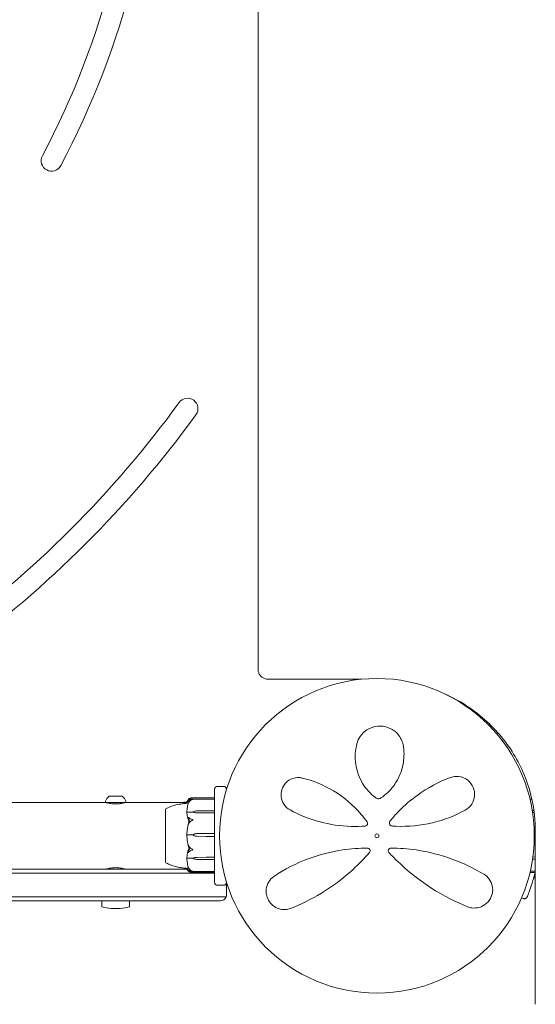
# Model space of a CAD drawing. Units: millimetres. Extents: x -5262 to 3439, y -3195 to 5262.
# Drawn here: x -1800 to -1540, y -625 to -128 of the extents above; entities that cross this region are included whole.
import ezdxf

# ---------------------------------------------------------------- set-up
doc = ezdxf.new("R2010")
doc.units = ezdxf.units.MM
doc.header["$MEASUREMENT"] = 0
doc.layers.add('Play Equipment', color=7, linetype='Continuous')

msp = doc.modelspace()

# ---------------------------------------------------------------- linework, layer by layer
at = {"layer": 'Play Equipment', "linetype": 'Continuous', "lineweight": 0}
for p, q in [((-1680, 457.74), (-1680, -455.98)), ((-1627.83, -460.89), (-1675, -460.89)), ((-1563.56, -484.01), (-1563.1, -483.56)), ((-1702, -531.54), (-1702, -516.5)), ((-1697.5, -515), (-1700.5, -515)), ((-1696, -516.5), (-1696, -516.67)), ((-1750.19, -520), (-1755.25, -520)), ((-1749.41, -520), (-1755.25, -520)), ((-1748.75, -520), (-1750.19, -520)), ((-1748.75, -520), (-1749.41, -520)), ((-1713.5, -521.55), (-1702.1, -521.55)), ((-1702.1, -520.73), (-1713.25, -520.73)), ((-1542.69, -521.46), (-1541.72, -521.46)), ((-1757, -523.15), (-1997, -523.15)), ((-1749.39, -523.15), (-1756.7, -523.15)), ((-1748.26, -523.15), (-1756.7, -523.15)), ((-1755, -523.63), (-1755, -523.15)), ((-1755, -523.63), (-1755, -523.15)), ((-1747.3, -523.15), (-1749.39, -523.15)), ((-1749, -523.63), (-1749, -523.15)), ((-1749, -523.63), (-1749, -523.15)), ((-1747.3, -523.15), (-1748.26, -523.15)), ((-1715.9, -523.15), (-1747, -523.15)), ((-1726.8, -526.75), (-1726.8, -552.83)), ((-1726.75, -526.75), (-1726.8, -526.75)), ((-1711.07, -527.45), (-1706.3, -527.36)), ((-1706.3, -527.36), (-1702.1, -527.36)), ((-1541.54, -527.21), (-1540.69, -527.23)), ((-1713, -528.04), (-1715.8, -528.04)), ((-1713, -527.89), (-1713, -528.04)), ((-1706.3, -528.43), (-1711.07, -528.34)), ((-1706.3, -528.43), (-1711.07, -528.36)), ((-1702.1, -528.43), (-1706.3, -528.43)), ((-1702, -531.57), (-1702, -531.54)), ((-1702, -531.57), (-1702, -532.56)), ((-1540.55, -528.24), (-1541.37, -528.26)), ((-1540.55, -528.25), (-1541.37, -528.26)), ((-1702, -533.13), (-1702, -532.56)), ((-1702, -545.48), (-1702, -533.13)), ((-1540, -537.22), (-1540, -625.15)), ((-1713, -539.53), (-1715.8, -539.53)), ((-1713, -539.52), (-1713, -539.53)), ((-1711.07, -538.88), (-1706.3, -538.74)), ((-1706.3, -540.3), (-1711.07, -540.17)), ((-1706.3, -540.3), (-1711.07, -540.17)), ((-1706.3, -538.74), (-1702.1, -538.74)), ((-1702.1, -540.3), (-1706.3, -540.3)), ((-1540.51, -538.55), (-1540, -538.56)), ((-1540, -540.02), (-1540.5, -540.04)), ((-1540, -540.02), (-1540.5, -540.04)), ((-1702, -546.4), (-1702, -545.48)), ((-1702, -546.4), (-1702, -547.41)), ((-1713, -551.29), (-1715.8, -551.29)), ((-1713, -551.43), (-1713, -551.29)), ((-1711.07, -550.94), (-1706.3, -550.86)), ((-1711.07, -550.96), (-1706.3, -550.86)), ((-1706.3, -552), (-1711.07, -551.9)), ((-1706.3, -550.86), (-1702.1, -550.86)), ((-1702.1, -552), (-1706.3, -552)), ((-1702, -547.6), (-1702, -547.41)), ((-1702, -563.5), (-1702, -547.6)), ((-1540, -551.8), (-1541.39, -551.83)), ((-1541.22, -550.69), (-1540, -550.71)), ((-1541.22, -550.7), (-1540, -550.72)), ((-1746, -556.85), (-2076, -556.85)), ((-1755, -556.85), (-1755, -556.37)), ((-1755, -556.85), (-1755, -556.37)), ((-1749, -556.85), (-1749, -556.37)), ((-1749, -556.85), (-1749, -556.37)), ((-1746, -556.85), (-1715.9, -556.85)), ((-1726.8, -552.83), (-1726.8, -553.25)), ((-1726.75, -553.25), (-1726.8, -553.25)), ((-2076, -558.85), (-1746, -558.85)), ((-2076, -558.85), (-1746, -558.85)), ((-1702, -558.85), (-1746, -558.85)), ((-1702, -558.85), (-1746, -558.85)), ((-1702.1, -558.04), (-1713.59, -558.04)), ((-1702.1, -558.45), (-1713.5, -558.45)), ((-1540, -558.54), (-1542.69, -558.54)), ((-1540, -557.93), (-1542.55, -557.93)), ((-1540, -561.2), (-1540.82, -561.2)), ((-1700.5, -565), (-1697.5, -565)), ((-1696, -563.33), (-1696, -563.5)), ((-1696, -569.85), (-1696, -563.5)), ((-1746, -570.85), (-2076, -570.85)), ((-1746, -570.85), (-2076, -570.85)), ((-1746, -570.85), (-1696.17, -570.85)), ((-1746, -570.85), (-1696.17, -570.85)), ((-1546.08, -571.67), (-1546.92, -571.3)), ((-2076, -572.85), (-1746, -572.85)), ((-1759, -573.05), (-1759, -575.7)), ((-1699, -572.85), (-1746, -572.85)), ((-1745, -573.05), (-1745, -575.7))]:
    msp.add_line(p, q, dxfattribs=at)
for radius in [79.5, 1]:
    msp.add_circle((-1620, -540), radius, dxfattribs=at)
for centre, radius, start, end in [((-2160, 0), 419.75, 332.1046, 359.2834), ((-2160, 0), 430.25, 332.1046, 359.3008), ((-1784.38, -198.84), 5.25, 152.1047, 332.1046), ((-2160, 0), 544.75, -53.8904, -36.1096), ((-1715.66, -324.13), 5.25, 323.8904, 143.8904), ((-2160, 0), 555.25, 306.1096, 323.8904), ((-1700.5, -516.5), 1.5, 90, 180), ((-1697.5, -516.5), 1.5, 0, 90), ((-1756.7, -522.65), 0.5, 155.7651, 270), ((-1756.7, -522.65), 0.5, 155.7651, 270), ((-1750.77, -525.32), 7, 131.1784, 155.7651), ((-1750.77, -525.32), 7, 131.1784, 155.7651), ((-1755.25, -520.2), 0.2, 90, 131.1784), ((-1755.25, -520.2), 0.2, 90, 131.1784), ((-1748.75, -520.2), 0.2, 48.8216, 90), ((-1748.75, -520.2), 0.2, 48.8216, 90), ((-1753.23, -525.32), 7, 24.2349, 48.8216), ((-1753.23, -525.32), 7, 24.2349, 48.8216), ((-1747.3, -522.65), 0.5, 270, 24.2349), ((-1747.3, -522.65), 0.5, 270, 24.2349), ((-1702.1, -520.83), 0.1, 360, 90), ((-1702.1, -521.65), 0.1, 360, 90), ((-1725.8, -527.07), 1, 119.1267, 161.2271), ((-1626, -533.77), 1.31, -85.7636, 35.3889), ((-1612.25, -533.52), 1.5, 141.0542, 265.5357), ((-1624.75, -547.52), 1.31, -40.7297, 90), ((-1613, -547.52), 1.31, 89.6852, 222.8401), ((-1725.8, -552.93), 1, 198.7797, 240.8823), ((-1702.1, -557.94), 0.1, 270, 0), ((-1702.1, -558.35), 0.1, 270, 0), ((-1619, -540), 81, -14.9769, -13.2305), ((-1700.5, -563.5), 1.5, 180, 270), ((-1697.5, -563.5), 1.5, 270, 360), ((-1699, -569.85), 3, 270, 340.5288), ((-1699, -569.85), 3, 340.5288, 360), ((-1758.8, -573.05), 0.2, 90, 180), ((-1758.8, -575.7), 0.2, 180, 254.086), ((-1752, -551.85), 25, 254.086, 264.6997), ((-1752, -551.85), 24.92, 267.3442, 272.6558), ((-1752, -551.85), 25, 275.3003, 285.914), ((-1745.2, -573.05), 0.2, 0, 90), ((-1745.2, -575.7), 0.2, 285.914, 360)]:
    msp.add_arc(centre, radius, start, end, dxfattribs=at)
at = {"layer": 'Play Equipment', "linetype": 'Continuous', "lineweight": 0, "extrusion": (0, 0, -1)}
for centre, major_axis, ratio, start_param, end_param in [((-1710.97, -529.85), (3.5, 0), 0.686497, -2.189134, -1.598722), ((-1702.1, -527.42), (-0.1, 0), 0.640509, -4.712389, -3.141593), ((-1710.97, -525.94), (-3.5, 0), 0.686497, -1.542871, -0.952459), ((-1710.97, -526.61), (-3.5, 0), 0.500026, -1.542871, -0.952459), ((-1710.97, -542.37), (3.5, 0), 0.999587, -2.189134, -1.598722), ((-1710.97, -536.67), (-3.5, 0), 0.999587, -1.542871, -0.952459), ((-1710.97, -536.7), (-3.5, 0), 0.992218, -1.542871, -0.952459), ((-1710.97, -552.86), (3.5, 0), 0.551083, -2.189134, -1.598722), ((-1710.97, -553.5), (3.5, 0), 0.727133, -2.189134, -1.598722), ((-1710.97, -549.36), (-3.5, 0), 0.727133, -1.542871, -0.952459), ((-1702.1, -550.79), (0.1, 0), 0.778248, 0, 1.570796), ((-1702.1, -551.94), (0.1, 0), 0.594746, 0, 1.570796)]:
    msp.add_ellipse(centre, major_axis=major_axis, ratio=ratio, start_param=start_param, end_param=end_param, dxfattribs=at)
at = {"layer": 'Play Equipment', "linetype": 'Continuous', "lineweight": 0}
for centre, major_axis, ratio, start_param, end_param in [((-1702.1, -528.51), (-0.1, 0), 0.813756, -3.141593, -1.570796), ((-1702.1, -538.73), (-0.1, 0), 0.097396, -4.712389, -3.141593), ((-1702.1, -540.32), (0.1, 0), 0.154863, 0, 1.570796), ((-1694.94, -540), (21.06, 0), 0.930218, -2.814609, -2.787847), ((-1753.73, -551.85), (0, -24.92), 0.5, -0.046353, 0.046353), ((-1750.27, -551.85), (0, -24.92), 0.5, -0.046353, 0.046353)]:
    msp.add_ellipse(centre, major_axis=major_axis, ratio=ratio, start_param=start_param, end_param=end_param, dxfattribs=at)
for points, knots in [([(-1675, -460.89), (-1675.51, -460.89), (-1676.02, -460.81), (-1677, -460.51), (-1677.46, -460.28), (-1678.31, -459.69), (-1678.69, -459.33), (-1679.32, -458.5), (-1679.57, -458.03), (-1679.91, -457.04), (-1680, -456.52), (-1680, -455.99), (-1680, -455.98), (-1680, -455.98)], [1.570796, 1.570796, 1.570796, 1.570796, 1.884956, 1.884956, 2.199115, 2.199115, 2.513274, 2.513274, 2.827433, 2.827433, 3.137787, 3.137787, 3.141593, 3.141593, 3.141593, 3.141593]), ([(-1540, -537.22), (-1540, -529.24), (-1541.32, -521.26), (-1546.48, -506.08), (-1550.32, -498.87), (-1560.16, -485.94), (-1566.15, -480.21), (-1577.18, -472.54), (-1581.75, -469.99), (-1586.54, -467.88)], [0, 0, 0, 0, 0.314159, 0.314159, 0.628319, 0.628319, 0.942478, 0.942478, 1.139911, 1.139911, 1.139911, 1.139911]), ([(-1606.65, -494.64), (-1606.95, -492.76), (-1607.7, -490.93), (-1609.92, -487.95), (-1611.3, -486.75), (-1614.5, -485.07), (-1616.32, -484.58), (-1620.08, -484.47), (-1622.02, -484.9), (-1625.68, -486.65), (-1627.3, -488.1), (-1629.21, -490.93), (-1629.77, -492.17), (-1630.11, -493.46)], [0, 0, 0, 0, 0.554089, 0.554089, 1.034655, 1.034655, 1.493808, 1.493808, 1.976803, 1.976803, 2.552813, 2.552813, 2.940896, 2.940896, 2.940896, 2.940896]), ([(-1630.11, -493.46), (-1630.98, -496.77), (-1631.21, -500.31), (-1630.2, -507.16), (-1629.05, -510.46), (-1625.56, -516.25), (-1623.31, -518.79), (-1620.61, -520.82)], [0, 0, 0, 0, 1.101469, 1.101469, 2.128639, 2.128639, 3.073651, 3.073651, 3.073651, 3.073651]), ([(-1617.99, -520.88), (-1616.73, -520.02), (-1615.55, -519.06), (-1612.75, -516.36), (-1611.28, -514.49), (-1608.92, -510.54), (-1608.03, -508.46), (-1606.55, -503.43), (-1606.21, -500.45), (-1606.4, -496.56), (-1606.5, -495.59), (-1606.65, -494.64)], [0, 0, 0, 0, 0.426614, 0.426614, 1.109196, 1.109196, 1.782872, 1.782872, 2.711762, 2.711762, 3.024518, 3.024518, 3.024518, 3.024518]), ([(-1657.71, -510.81), (-1658.31, -510.66), (-1658.94, -510.58), (-1660.59, -510.55), (-1661.63, -510.7), (-1663.89, -511.5), (-1665.08, -512.24), (-1666.96, -514.22), (-1667.67, -515.41), (-1668.44, -517.89), (-1668.54, -519.15), (-1668.23, -521.67), (-1667.76, -522.9), (-1666.28, -525.22), (-1665.18, -526.23), (-1663.9, -526.92)], [0, 0, 0, 0, 0.168944, 0.168944, 0.439255, 0.439255, 0.771823, 0.771823, 1.080425, 1.080425, 1.374198, 1.374198, 1.705213, 1.705213, 2.099321, 2.099321, 2.099321, 2.099321]), ([(-1624.93, -533.01), (-1625.88, -531.68), (-1626.88, -530.39), (-1631.99, -524.37), (-1636.79, -520.36), (-1647, -514.23), (-1652.4, -512.09), (-1657.71, -510.81)], [0.468467, 0.468467, 0.468467, 0.468467, 0.94227, 0.94227, 2.784547, 2.784547, 4.63255, 4.63255, 4.63255, 4.63255]), ([(-1582.97, -510.53), (-1588.57, -512.65), (-1594.29, -515.63), (-1602.96, -521.92), (-1606.11, -524.62), (-1610.56, -529.2), (-1612.03, -530.85), (-1613.42, -532.57)], [0, 0, 0, 0, 2.063606, 2.063606, 3.311479, 3.311479, 3.96223, 3.96223, 3.96223, 3.96223]), ([(-1575.35, -526.95), (-1575.03, -526.77), (-1574.72, -526.58), (-1573.22, -525.49), (-1572.22, -524.32), (-1570.97, -521.67), (-1570.64, -520.25), (-1570.72, -517.33), (-1571.12, -515.84), (-1572.64, -513.17), (-1573.78, -512.02), (-1576.6, -510.32), (-1578.33, -509.91), (-1581.01, -509.97), (-1582.02, -510.17), (-1582.97, -510.53)], [0, 0, 0, 0, 0.100838, 0.100838, 0.511475, 0.511475, 0.873168, 0.873168, 1.222743, 1.222743, 1.592353, 1.592353, 2.039088, 2.039088, 2.318297, 2.318297, 2.318297, 2.318297]), ([(-1715.98, -523.49), (-1715.97, -523.42), (-1715.96, -523.36), (-1715.92, -523.19), (-1715.88, -523.09), (-1715.8, -522.9), (-1715.76, -522.8), (-1715.65, -522.61), (-1715.58, -522.51), (-1715.45, -522.33), (-1715.37, -522.23), (-1715.29, -522.14)], [-1.5299586, -1.5299586, -1.5299586, -1.5299586, -1.4992928, -1.4992928, -1.4540315, -1.4540315, -1.4087702, -1.4087702, -1.3635089, -1.3635089, -1.3182475, -1.3182475, -1.3182475, -1.3182475]), ([(-1715.81, -522.76), (-1715.78, -522.68), (-1715.75, -522.59), (-1715.66, -522.36), (-1715.6, -522.22), (-1715.47, -521.94), (-1715.4, -521.81), (-1715.32, -521.67)], [-1.4374232, -1.4374232, -1.4374232, -1.4374232, -1.4090156, -1.4090156, -1.3642022, -1.3642022, -1.3193888, -1.3193888, -1.3193888, -1.3193888]), ([(-1715.25, -521.63), (-1715.27, -521.64), (-1715.31, -521.68), (-1715.32, -521.68), (-1715.32, -521.68), (-1715.32, -521.67), (-1715.32, -521.67), (-1715.31, -521.67), (-1715.31, -521.67), (-1715.31, -521.66), (-1715.31, -521.66), (-1715.31, -521.66), (-1715.3, -521.65), (-1715.3, -521.64), (-1715.29, -521.64), (-1715.28, -521.62), (-1715.27, -521.61), (-1715.2, -521.53), (-1715.1, -521.43), (-1714.98, -521.33)], [0, 0, 0, 0, 0.02174223, 0.02174223, 0.02601827, 0.02601827, 0.02789892, 0.02789892, 0.02921621, 0.02921621, 0.03047758, 0.03047758, 0.03220078, 0.03220078, 0.03557757, 0.03557757, 0.0447634, 0.0447634, 0.09044833, 0.09044833, 0.09044833, 0.09044833]), ([(-1715.25, -522.19), (-1715.27, -522.2), (-1715.31, -522.21), (-1715.32, -522.2), (-1715.32, -522.19), (-1715.32, -522.19), (-1715.32, -522.18), (-1715.31, -522.18), (-1715.31, -522.18), (-1715.31, -522.17), (-1715.31, -522.17), (-1715.31, -522.17), (-1715.3, -522.16), (-1715.3, -522.16), (-1715.29, -522.15), (-1715.28, -522.13), (-1715.27, -522.12), (-1715.2, -522.06), (-1715.1, -521.98), (-1714.98, -521.92)], [0, 0, 0, 0, 0.02174229, 0.02174229, 0.02601809, 0.02601809, 0.02789878, 0.02789878, 0.02921607, 0.02921607, 0.0304774, 0.0304774, 0.03220048, 0.03220048, 0.03557693, 0.03557693, 0.04476146, 0.04476146, 0.09044467, 0.09044467, 0.09044467, 0.09044467]), ([(-1714.7, -522.19), (-1714.86, -522.15), (-1715.02, -522.14), (-1715.19, -522.17), (-1715.22, -522.18), (-1715.25, -522.19)], [0.0252215, 0.0252215, 0.0252215, 0.0252215, 0.1707724, 0.1707724, 0.2082955, 0.2082955, 0.2082955, 0.2082955]), ([(-1714.98, -521.33), (-1714.89, -521.26), (-1714.78, -521.19), (-1714.48, -521.02), (-1714.22, -520.9), (-1713.94, -520.83)], [0.9513258, 0.9513258, 0.9513258, 0.9513258, 1.0079171, 1.0079171, 1.1032338, 1.1032338, 1.1032338, 1.1032338]), ([(-1714.98, -521.92), (-1714.89, -521.87), (-1714.78, -521.83), (-1714.48, -521.71), (-1714.22, -521.64), (-1713.94, -521.59)], [0.9513258, 0.9513258, 0.9513258, 0.9513258, 1.0079171, 1.0079171, 1.1032338, 1.1032338, 1.1032338, 1.1032338]), ([(-1713.94, -522.02), (-1714.22, -522.17), (-1714.48, -522.4), (-1714.78, -522.74), (-1714.89, -522.88), (-1714.98, -523.03)], [3.7382233, 3.7382233, 3.7382233, 3.7382233, 3.8335399, 3.8335399, 3.8901312, 3.8901312, 3.8901312, 3.8901312]), ([(-1713.94, -521.08), (-1714.22, -521.21), (-1714.48, -521.41), (-1714.75, -521.69), (-1714.83, -521.79), (-1714.91, -521.89)], [3.7382233, 3.7382233, 3.7382233, 3.7382233, 3.8335399, 3.8335399, 3.8767554, 3.8767554, 3.8767554, 3.8767554]), ([(-1713.94, -520.83), (-1713.77, -520.78), (-1713.59, -520.75), (-1713.22, -520.73), (-1713.06, -520.74), (-1713.01, -520.75), (-1713.01, -520.75), (-1713, -520.75), (-1713, -520.76), (-1713, -520.76)], [0.0028299, 0.0028299, 0.0028299, 0.0028299, 0.0656731, 0.0656731, 0.1317715, 0.1317715, 0.1413403, 0.1413403, 0.147991, 0.147991, 0.147991, 0.147991]), ([(-1713, -520.76), (-1713, -520.76), (-1713, -520.76), (-1713, -520.76), (-1713, -520.76), (-1713.01, -520.76), (-1713.01, -520.76), (-1713.02, -520.77), (-1713.04, -520.77), (-1713.09, -520.78), (-1713.15, -520.8), (-1713.37, -520.85), (-1713.63, -520.92), (-1713.94, -521.08)], [0.147991, 0.147991, 0.147991, 0.147991, 0.1486329, 0.1486329, 0.1554168, 0.1554168, 0.164256, 0.164256, 0.1782573, 0.1782573, 0.2096136, 0.2096136, 0.2752791, 0.2752791, 0.2752791, 0.2752791]), ([(-1713.94, -521.59), (-1713.77, -521.56), (-1713.59, -521.55), (-1713.22, -521.56), (-1713.06, -521.59), (-1713.01, -521.61), (-1713.01, -521.61), (-1713, -521.61), (-1713, -521.62), (-1713, -521.62)], [0.0028316, 0.0028316, 0.0028316, 0.0028316, 0.0656741, 0.0656741, 0.1317735, 0.1317735, 0.1413425, 0.1413425, 0.1479934, 0.1479934, 0.1479934, 0.1479934]), ([(-1713, -521.62), (-1713, -521.62), (-1713, -521.62), (-1713, -521.62), (-1713, -521.62), (-1713.01, -521.63), (-1713.01, -521.63), (-1713.02, -521.64), (-1713.04, -521.64), (-1713.09, -521.66), (-1713.15, -521.68), (-1713.37, -521.75), (-1713.63, -521.85), (-1713.94, -522.02)], [0.1479934, 0.1479934, 0.1479934, 0.1479934, 0.1486352, 0.1486352, 0.1554192, 0.1554192, 0.1642585, 0.1642585, 0.1782597, 0.1782597, 0.2096161, 0.2096161, 0.2752826, 0.2752826, 0.2752826, 0.2752826]), ([(-1620.61, -520.82), (-1620.49, -520.9), (-1620.37, -520.98), (-1620.03, -521.14), (-1619.8, -521.21), (-1619.27, -521.29), (-1618.97, -521.27), (-1618.43, -521.13), (-1618.2, -521.02), (-1617.99, -520.88)], [0, 0, 0, 0, 0.00484656, 0.00484656, 0.01260104, 0.01260104, 0.02268188, 0.02268188, 0.03118056, 0.03118056, 0.03118056, 0.03118056]), ([(-1747, -523.15), (-1747, -523.15), (-1747.13, -523.19), (-1747.64, -523.33), (-1748.02, -523.43), (-1748.91, -523.62), (-1749.47, -523.72), (-1750.7, -523.87), (-1751.37, -523.91), (-1752.63, -523.91), (-1753.3, -523.87), (-1754.53, -523.72), (-1755.09, -523.62), (-1755.98, -523.43), (-1756.36, -523.33), (-1756.87, -523.19), (-1757, -523.15), (-1757, -523.15)], [0.758327, 0.758327, 0.758327, 0.758327, 0.947882, 0.947882, 1.137436, 1.137436, 1.327045, 1.327045, 1.516654, 1.516654, 1.706262, 1.706262, 1.895871, 1.895871, 2.085426, 2.085426, 2.27498, 2.27498, 2.27498, 2.27498]), ([(-1726.75, -526.75), (-1726.75, -526.75), (-1726.75, -526.77), (-1726.75, -526.92), (-1726.75, -527.13), (-1726.75, -527.45), (-1726.76, -527.47), (-1726.76, -527.48)], [-0.3023812, -0.3023812, -0.3023812, -0.3023812, -0.2122564, -0.2122564, -0.0091929, -0.0091929, 0, 0, 0, 0]), ([(-1726.29, -526.2), (-1725.34, -525.67), (-1724.32, -525.25), (-1722.16, -524.54), (-1720.98, -524.26), (-1719.33, -523.96), (-1718.82, -523.88), (-1718.14, -523.78), (-1717.92, -523.75), (-1717.47, -523.69), (-1717.25, -523.66), (-1716.88, -523.62), (-1716.73, -523.6), (-1716.52, -523.57), (-1716.44, -523.56), (-1716.37, -523.55), (-1716.35, -523.55), (-1716.35, -523.55)], [0, 0, 0, 0, 3.25797, 3.25797, 6.858251, 6.858251, 8.48431, 8.48431, 9.331145, 9.331145, 10.500473, 10.500473, 11.803602, 11.803602, 12.885184, 12.885184, 13.186256, 13.186256, 13.186256, 13.186256]), ([(-1717.88, -523.15), (-1717.62, -523.09), (-1717.35, -523.03), (-1716.64, -522.89), (-1716.18, -522.81), (-1715.73, -522.75)], [5.553572, 5.553572, 5.553572, 5.553572, 6.367125, 6.367125, 7.745198, 7.745198, 7.745198, 7.745198]), ([(-1715.3, -523.49), (-1715.38, -523.76), (-1715.46, -524.03), (-1715.59, -524.58), (-1715.66, -524.86), (-1715.76, -525.42), (-1715.81, -525.69), (-1715.89, -526.25), (-1715.92, -526.53), (-1715.97, -527.1), (-1715.98, -527.38), (-1715.99, -527.66)], [1.3128463, 1.3128463, 1.3128463, 1.3128463, 1.3586842, 1.3586842, 1.4045222, 1.4045222, 1.4503601, 1.4503601, 1.496198, 1.496198, 1.5420359, 1.5420359, 1.5420359, 1.5420359]), ([(-1714.98, -523.03), (-1715.12, -523.24), (-1715.22, -523.43), (-1715.28, -523.54), (-1715.29, -523.55), (-1715.3, -523.56), (-1715.3, -523.56), (-1715.31, -523.57), (-1715.31, -523.57), (-1715.31, -523.57), (-1715.31, -523.57), (-1715.32, -523.57), (-1715.32, -523.57), (-1715.32, -523.57), (-1715.32, -523.57), (-1715.32, -523.56), (-1715.32, -523.55), (-1715.31, -523.53), (-1715.31, -523.51), (-1715.29, -523.46), (-1715.28, -523.43), (-1715.26, -523.38), (-1715.26, -523.36), (-1715.25, -523.34)], [0, 0, 0, 0, 0.0839151, 0.0839151, 0.0989446, 0.0989446, 0.1046848, 0.1046848, 0.1084776, 0.1084776, 0.1119224, 0.1119224, 0.1162276, 0.1162276, 0.1241078, 0.1241078, 0.1430125, 0.1430125, 0.1685672, 0.1685672, 0.220379, 0.220379, 0.2465121, 0.2465121, 0.2465121, 0.2465121]), ([(-1663.9, -526.92), (-1659.34, -529.39), (-1654.21, -531.5), (-1643.72, -534.28), (-1638.46, -535.07), (-1630.71, -535.31), (-1628.31, -535.26), (-1625.91, -535.08)], [0, 0, 0, 0, 1.779642, 1.779642, 3.365053, 3.365053, 4.067307, 4.067307, 4.067307, 4.067307]), ([(-1612.37, -535.01), (-1611.76, -535.06), (-1611.15, -535.1), (-1604.18, -535.45), (-1597.87, -534.82), (-1585.9, -531.96), (-1580.28, -529.69), (-1575.35, -526.95)], [0.56918, 0.56918, 0.56918, 0.56918, 0.747195, 0.747195, 2.611406, 2.611406, 4.548939, 4.548939, 4.548939, 4.548939]), ([(-1726.76, -527.48), (-1726.76, -527.52), (-1726.76, -527.57), (-1726.76, -527.67), (-1726.76, -527.72), (-1726.76, -527.77)], [-0.08256828, -0.08256828, -0.08256828, -0.08256828, -0.0412753, -0.0412753, 0, 0, 0, 0]), ([(-1726.76, -527.77), (-1726.75, -527.8), (-1726.75, -528.05), (-1726.75, -528.75), (-1726.75, -529.05), (-1726.75, -530.02), (-1726.75, -530.78), (-1726.75, -532.39), (-1726.75, -533.22), (-1726.75, -534.14), (-1726.76, -534.18), (-1726.76, -534.21)], [-0.7260908, -0.7260908, -0.7260908, -0.7260908, -0.5452044, -0.5452044, -0.4343149, -0.4343149, -0.2122564, -0.2122564, -0.0091929, -0.0091929, 0, 0, 0, 0]), ([(-1715.92, -528.07), (-1715.94, -528.04), (-1715.95, -527.99), (-1715.99, -527.86), (-1715.99, -527.76), (-1715.99, -527.66)], [0.00423663, 0.00423663, 0.00423663, 0.00423663, 0.01823074, 0.01823074, 0.04236983, 0.04236983, 0.04236983, 0.04236983]), ([(-1715.99, -528.5), (-1715.99, -528.41), (-1715.99, -528.32), (-1715.96, -528.17), (-1715.94, -528.11), (-1715.92, -528.07)], [0, 0, 0, 0, 0.03830031, 0.03830031, 0.06712735, 0.06712735, 0.06712735, 0.06712735]), ([(-1715.07, -532.3), (-1715.09, -532.26), (-1715.1, -532.22), (-1715.16, -532.09), (-1715.2, -532.01), (-1715.34, -531.66), (-1715.44, -531.4), (-1715.78, -530.32), (-1715.94, -529.48), (-1715.99, -528.6), (-1715.99, -528.55), (-1715.99, -528.5)], [-0.9823146, -0.9823146, -0.9823146, -0.9823146, -0.9655303, -0.9655303, -0.9355677, -0.9355677, -0.8408895, -0.8408895, -0.5554016, -0.5554016, -0.5395267, -0.5395267, -0.5395267, -0.5395267]), ([(-1715.92, -528.07), (-1715.91, -528.06), (-1715.89, -528.05), (-1715.85, -528.04), (-1715.83, -528.04), (-1715.8, -528.04)], [-0.01326086, -0.01326086, -0.01326086, -0.01326086, -0.0075834, -0.0075834, 0, 0, 0, 0]), ([(-1715.25, -530.98), (-1715.27, -530.93), (-1715.31, -530.83), (-1715.32, -530.75), (-1715.32, -530.74), (-1715.32, -530.73), (-1715.32, -530.73), (-1715.32, -530.72), (-1715.31, -530.72), (-1715.31, -530.71), (-1715.31, -530.71), (-1715.31, -530.71), (-1715.3, -530.71), (-1715.3, -530.7), (-1715.3, -530.7), (-1715.28, -530.7), (-1715.27, -530.7), (-1715.24, -530.71), (-1715.2, -530.73), (-1715.1, -530.8), (-1715.04, -530.85), (-1714.98, -530.9)], [0, 0, 0, 0, 0.02163494, 0.02163494, 0.02503799, 0.02503799, 0.02658143, 0.02658143, 0.02759534, 0.02759534, 0.02851464, 0.02851464, 0.02967905, 0.02967905, 0.03180712, 0.03180712, 0.03715407, 0.03715407, 0.05318117, 0.05318117, 0.07430463, 0.07430463, 0.07430463, 0.07430463]), ([(-1714.98, -530.9), (-1714.89, -530.99), (-1714.78, -531.07), (-1714.48, -531.27), (-1714.22, -531.4), (-1713.94, -531.49)], [0.9513258, 0.9513258, 0.9513258, 0.9513258, 1.0079171, 1.0079171, 1.1032338, 1.1032338, 1.1032338, 1.1032338]), ([(-1713.94, -531.49), (-1713.76, -531.54), (-1713.57, -531.62), (-1713.21, -531.79), (-1713.06, -531.87), (-1713.01, -531.93), (-1713.01, -531.93), (-1713, -531.94), (-1713, -531.95), (-1713, -531.95)], [0.0003075, 0.0003075, 0.0003075, 0.0003075, 0.0653858, 0.0653858, 0.1281779, 0.1281779, 0.1373797, 0.1373797, 0.1437063, 0.1437063, 0.1437063, 0.1437063]), ([(-1713, -531.95), (-1713, -531.95), (-1713, -531.95), (-1713, -531.96), (-1713, -531.96), (-1713.01, -531.98), (-1713.01, -531.98), (-1713.03, -532), (-1713.04, -532.01), (-1713.1, -532.05), (-1713.16, -532.09), (-1713.38, -532.23), (-1713.64, -532.39), (-1713.94, -532.58)], [0.1437063, 0.1437063, 0.1437063, 0.1437063, 0.1444549, 0.1444549, 0.1510723, 0.1510723, 0.1597674, 0.1597674, 0.173602, 0.173602, 0.2046621, 0.2046621, 0.2689484, 0.2689484, 0.2689484, 0.2689484]), ([(-1726.76, -534.21), (-1726.76, -534.33), (-1726.76, -534.45), (-1726.76, -534.71), (-1726.76, -534.83), (-1726.76, -534.96)], [-0.08256828, -0.08256828, -0.08256828, -0.08256828, -0.0412753, -0.0412753, 0, 0, 0, 0]), ([(-1726.76, -534.96), (-1726.75, -535.03), (-1726.75, -535.63), (-1726.75, -537.01), (-1726.75, -537.54), (-1726.75, -539.16), (-1726.75, -540.25), (-1726.75, -542.32), (-1726.75, -543.29), (-1726.75, -544.26), (-1726.76, -544.3), (-1726.76, -544.33)], [-0.7260908, -0.7260908, -0.7260908, -0.7260908, -0.5452044, -0.5452044, -0.4343149, -0.4343149, -0.2122564, -0.2122564, -0.0091929, -0.0091929, 0, 0, 0, 0]), ([(-1715.25, -533.94), (-1715.34, -534.27), (-1715.42, -534.59), (-1715.57, -535.25), (-1715.63, -535.57), (-1715.75, -536.24), (-1715.8, -536.57), (-1715.88, -537.23), (-1715.91, -537.57), (-1715.96, -538.24), (-1715.98, -538.57), (-1715.99, -538.91)], [1.3039288, 1.3039288, 1.3039288, 1.3039288, 1.3513778, 1.3513778, 1.3988269, 1.3988269, 1.4462759, 1.4462759, 1.4937249, 1.4937249, 1.5411739, 1.5411739, 1.5411739, 1.5411739]), ([(-1714.98, -533.76), (-1715.12, -533.99), (-1715.22, -534.19), (-1715.28, -534.28), (-1715.29, -534.28), (-1715.3, -534.29), (-1715.3, -534.29), (-1715.31, -534.29), (-1715.31, -534.29), (-1715.31, -534.29), (-1715.31, -534.29), (-1715.32, -534.29), (-1715.32, -534.28), (-1715.32, -534.28), (-1715.32, -534.27), (-1715.32, -534.25), (-1715.32, -534.23), (-1715.31, -534.18), (-1715.31, -534.15), (-1715.29, -534.06), (-1715.27, -534), (-1715.25, -533.93)], [0, 0, 0, 0, 0.083782, 0.083782, 0.0989561, 0.0989561, 0.1046942, 0.1046942, 0.1084847, 0.1084847, 0.1119261, 0.1119261, 0.1162251, 0.1162251, 0.1240905, 0.1240905, 0.1441922, 0.1441922, 0.1755436, 0.1755436, 0.2440325, 0.2440325, 0.2440325, 0.2440325]), ([(-1713.94, -532.58), (-1714.22, -532.76), (-1714.48, -533.02), (-1714.78, -533.42), (-1714.89, -533.58), (-1714.98, -533.76)], [3.7382233, 3.7382233, 3.7382233, 3.7382233, 3.8335399, 3.8335399, 3.8901312, 3.8901312, 3.8901312, 3.8901312]), ([(-1624.93, -533.01), (-1624.93, -533.01), (-1624.93, -533.01), (-1624.93, -533.01), (-1624.93, -533.01), (-1624.93, -533.01)], [0, 0, 0, 0, 0.002164154, 0.002164154, 0.004328308, 0.004328308, 0.004328308, 0.004328308]), ([(-1613.42, -532.57), (-1613.42, -532.57), (-1613.42, -532.57), (-1613.42, -532.58), (-1613.42, -532.58), (-1613.42, -532.58)], [-0.003002257, -0.003002257, -0.003002257, -0.003002257, -0.001501129, -0.001501129, 0, 0, 0, 0]), ([(-1715.92, -539.53), (-1715.94, -539.48), (-1715.95, -539.42), (-1715.99, -539.22), (-1716, -539.07), (-1715.99, -538.91)], [0.00423663, 0.00423663, 0.00423663, 0.00423663, 0.01823074, 0.01823074, 0.04337372, 0.04337372, 0.04337372, 0.04337372]), ([(-1715.99, -540.15), (-1715.99, -540.03), (-1715.99, -539.89), (-1715.96, -539.67), (-1715.94, -539.59), (-1715.92, -539.53)], [0, 0, 0, 0, 0.03830031, 0.03830031, 0.06712735, 0.06712735, 0.06712735, 0.06712735]), ([(-1715.07, -545.71), (-1715.09, -545.66), (-1715.1, -545.6), (-1715.16, -545.41), (-1715.2, -545.29), (-1715.34, -544.77), (-1715.44, -544.38), (-1715.78, -542.79), (-1715.94, -541.58), (-1715.99, -540.29), (-1715.99, -540.22), (-1715.99, -540.15)], [-0.9823146, -0.9823146, -0.9823146, -0.9823146, -0.9655303, -0.9655303, -0.9355677, -0.9355677, -0.8408895, -0.8408895, -0.5554016, -0.5554016, -0.5395267, -0.5395267, -0.5395267, -0.5395267]), ([(-1715.92, -539.53), (-1715.91, -539.53), (-1715.89, -539.53), (-1715.85, -539.53), (-1715.83, -539.53), (-1715.8, -539.53)], [0.01860277, 0.01860277, 0.01860277, 0.01860277, 0.02428669, 0.02428669, 0.03187873, 0.03187873, 0.03187873, 0.03187873]), ([(-1726.76, -544.33), (-1726.76, -544.46), (-1726.76, -544.59), (-1726.76, -544.85), (-1726.76, -544.97), (-1726.76, -545.1)], [-0.08254947, -0.08254947, -0.08254947, -0.08254947, -0.04127759, -0.04127759, 0, 0, 0, 0]), ([(-1726.76, -545.1), (-1726.75, -545.17), (-1726.75, -545.77), (-1726.75, -547), (-1726.75, -547.45), (-1726.75, -548.74), (-1726.75, -549.52), (-1726.75, -550.85), (-1726.75, -551.4), (-1726.75, -551.87), (-1726.76, -551.89), (-1726.76, -551.9)], [-0.7214567, -0.7214567, -0.7214567, -0.7214567, -0.5436204, -0.5436204, -0.4344505, -0.4344505, -0.2158362, -0.2158362, -0.0092558, -0.0092558, 0, 0, 0, 0]), ([(-1715.99, -550.81), (-1715.95, -549.8), (-1715.77, -548.8), (-1715.36, -547.49), (-1715.23, -547.17), (-1715.09, -546.82), (-1715.08, -546.8), (-1715.07, -546.78)], [-0.4429016, -0.4429016, -0.4429016, -0.4429016, -0.118467, -0.118467, -0.0078112, -0.0078112, 0, 0, 0, 0]), ([(-1715.25, -545.05), (-1715.27, -544.98), (-1715.31, -544.82), (-1715.32, -544.73), (-1715.32, -544.71), (-1715.32, -544.7), (-1715.32, -544.7), (-1715.31, -544.69), (-1715.31, -544.69), (-1715.31, -544.69), (-1715.31, -544.69), (-1715.31, -544.69), (-1715.3, -544.69), (-1715.3, -544.69), (-1715.29, -544.7), (-1715.28, -544.71), (-1715.27, -544.73), (-1715.2, -544.83), (-1715.1, -545), (-1714.98, -545.22)], [0, 0, 0, 0, 0.02174229, 0.02174229, 0.02601809, 0.02601809, 0.02789878, 0.02789878, 0.02921606, 0.02921606, 0.0304774, 0.0304774, 0.03220048, 0.03220048, 0.03557693, 0.03557693, 0.04476146, 0.04476146, 0.09044466, 0.09044466, 0.09044466, 0.09044466]), ([(-1714.7, -546.79), (-1714.86, -546.33), (-1715.02, -545.87), (-1715.19, -545.29), (-1715.22, -545.17), (-1715.25, -545.05)], [0.0252215, 0.0252215, 0.0252215, 0.0252215, 0.1707724, 0.1707724, 0.2082955, 0.2082955, 0.2082955, 0.2082955]), ([(-1714.88, -546.29), (-1714.88, -546.29), (-1714.88, -546.29), (-1714.95, -546.1), (-1715.01, -545.91), (-1715.07, -545.71)], [-0.06235645, -0.06235645, -0.06235645, -0.06235645, -0.06220747, -0.06220747, 0, 0, 0, 0]), ([(-1714.98, -545.22), (-1714.89, -545.39), (-1714.78, -545.55), (-1714.48, -545.94), (-1714.22, -546.2), (-1713.94, -546.37)], [0.9513258, 0.9513258, 0.9513258, 0.9513258, 1.0079171, 1.0079171, 1.1032338, 1.1032338, 1.1032338, 1.1032338]), ([(-1713.94, -546.37), (-1713.77, -546.48), (-1713.59, -546.59), (-1713.22, -546.82), (-1713.06, -546.91), (-1713.01, -546.97), (-1713.01, -546.98), (-1713, -546.99), (-1713, -547), (-1713, -547)], [0.0028316, 0.0028316, 0.0028316, 0.0028316, 0.0656737, 0.0656737, 0.1317737, 0.1317737, 0.1413427, 0.1413427, 0.1479937, 0.1479937, 0.1479937, 0.1479937]), ([(-1713, -547), (-1713, -547), (-1713, -547), (-1713, -547.01), (-1713, -547.01), (-1713.01, -547.03), (-1713.01, -547.03), (-1713.02, -547.05), (-1713.04, -547.06), (-1713.09, -547.1), (-1713.15, -547.14), (-1713.37, -547.25), (-1713.63, -547.38), (-1713.94, -547.49)], [0.1479937, 0.1479937, 0.1479937, 0.1479937, 0.1486355, 0.1486355, 0.1554195, 0.1554195, 0.1642588, 0.1642588, 0.1782601, 0.1782601, 0.2096165, 0.2096165, 0.2752831, 0.2752831, 0.2752831, 0.2752831]), ([(-1624.75, -546.21), (-1628.98, -546.21), (-1633.18, -546.52), (-1643.23, -548.01), (-1648.93, -549.5), (-1660.86, -553.87), (-1666.79, -557), (-1671.83, -560.32)], [0.445486, 0.445486, 0.445486, 0.445486, 1.685519, 1.685519, 3.489602, 3.489602, 5.789296, 5.789296, 5.789296, 5.789296]), ([(-1566.01, -559.36), (-1570.66, -556.57), (-1576.06, -553.9), (-1587.68, -549.69), (-1593.82, -548.09), (-1604.41, -546.56), (-1608.69, -546.23), (-1613, -546.21)], [0, 0, 0, 0, 2.124132, 2.124132, 4.09348, 4.09348, 5.362125, 5.362125, 5.362125, 5.362125]), ([(-1726.76, -551.9), (-1726.76, -551.96), (-1726.76, -552.02), (-1726.76, -552.14), (-1726.76, -552.2), (-1726.76, -552.25)], [-0.08618473, -0.08618473, -0.08618473, -0.08618473, -0.04308503, -0.04308503, 0, 0, 0, 0]), ([(-1726.76, -552.25), (-1726.75, -552.28), (-1726.75, -552.54), (-1726.75, -552.92), (-1726.75, -553.03), (-1726.75, -553.2), (-1726.75, -553.25), (-1726.75, -553.25)], [-0.7262315, -0.7262315, -0.7262315, -0.7262315, -0.544989, -0.544989, -0.4343274, -0.4343274, -0.3029685, -0.3029685, -0.3029685, -0.3029685]), ([(-1715.92, -551.26), (-1715.94, -551.23), (-1715.96, -551.18), (-1715.99, -551.03), (-1716, -550.92), (-1715.99, -550.81)], [0.00422557, 0.00422557, 0.00422557, 0.00422557, 0.01848472, 0.01848472, 0.04342436, 0.04342436, 0.04342436, 0.04342436]), ([(-1715.99, -551.7), (-1715.99, -551.61), (-1715.99, -551.52), (-1715.96, -551.37), (-1715.94, -551.31), (-1715.92, -551.26)], [0.00182648, 0.00182648, 0.00182648, 0.00182648, 0.03817723, 0.03817723, 0.06694884, 0.06694884, 0.06694884, 0.06694884]), ([(-1715.99, -551.7), (-1715.98, -551.99), (-1715.97, -552.28), (-1715.92, -552.87), (-1715.89, -553.16), (-1715.81, -553.74), (-1715.76, -554.03), (-1715.65, -554.6), (-1715.59, -554.89), (-1715.46, -555.46), (-1715.38, -555.74), (-1715.3, -556.02)], [-1.5420254, -1.5420254, -1.5420254, -1.5420254, -1.4960587, -1.4960587, -1.450092, -1.450092, -1.4041253, -1.4041253, -1.3581585, -1.3581585, -1.3121918, -1.3121918, -1.3121918, -1.3121918]), ([(-1715.92, -551.26), (-1715.91, -551.27), (-1715.89, -551.28), (-1715.85, -551.29), (-1715.83, -551.29), (-1715.8, -551.29)], [-0.01332488, -0.01332488, -0.01332488, -0.01332488, -0.0075834, -0.0075834, 0, 0, 0, 0]), ([(-1714.98, -548.13), (-1715.12, -548.27), (-1715.22, -548.35), (-1715.28, -548.37), (-1715.29, -548.37), (-1715.3, -548.37), (-1715.3, -548.36), (-1715.31, -548.36), (-1715.31, -548.36), (-1715.31, -548.35), (-1715.31, -548.35), (-1715.32, -548.35), (-1715.32, -548.34), (-1715.32, -548.33), (-1715.32, -548.33), (-1715.32, -548.31), (-1715.32, -548.29), (-1715.31, -548.26), (-1715.31, -548.24), (-1715.29, -548.19), (-1715.28, -548.16), (-1715.26, -548.11), (-1715.26, -548.09), (-1715.25, -548.08)], [0, 0, 0, 0, 0.0839151, 0.0839151, 0.0989446, 0.0989446, 0.1046848, 0.1046848, 0.1084776, 0.1084776, 0.1119224, 0.1119224, 0.1162276, 0.1162276, 0.1241078, 0.1241078, 0.1430125, 0.1430125, 0.1685672, 0.1685672, 0.220379, 0.220379, 0.2465121, 0.2465121, 0.2465121, 0.2465121]), ([(-1713.94, -547.49), (-1714.22, -547.59), (-1714.48, -547.73), (-1714.78, -547.95), (-1714.89, -548.04), (-1714.98, -548.13)], [3.7382233, 3.7382233, 3.7382233, 3.7382233, 3.8335399, 3.8335399, 3.8901312, 3.8901312, 3.8901312, 3.8901312]), ([(-1663.35, -576.59), (-1658.43, -574.63), (-1653.22, -572.11), (-1642.64, -565.67), (-1637.28, -561.72), (-1629.29, -554.41), (-1626.44, -551.49), (-1623.76, -548.38)], [0, 0, 0, 0, 2.025267, 2.025267, 4.095189, 4.095189, 5.308387, 5.308387, 5.308387, 5.308387]), ([(-1623.76, -548.38), (-1623.76, -548.38), (-1623.76, -548.38), (-1623.76, -548.38), (-1623.76, -548.37), (-1623.76, -548.37)], [-0.007099048, -0.007099048, -0.007099048, -0.007099048, -0.003549524, -0.003549524, 0, 0, 0, 0]), ([(-1613.97, -548.41), (-1613.97, -548.41), (-1613.97, -548.41), (-1613.97, -548.41), (-1613.96, -548.41), (-1613.96, -548.41)], [0, 0, 0, 0, 0.003005094, 0.003005094, 0.006010188, 0.006010188, 0.006010188, 0.006010188]), ([(-1613.96, -548.41), (-1613.17, -549.27), (-1612.35, -550.12), (-1605.62, -556.93), (-1599.16, -562.07), (-1586.37, -570.32), (-1580.03, -573.47), (-1574.21, -575.82)], [0.466965, 0.466965, 0.466965, 0.466965, 0.815437, 0.815437, 3.325873, 3.325873, 5.796388, 5.796388, 5.796388, 5.796388]), ([(-1757, -556.85), (-1757, -556.85), (-1756.87, -556.81), (-1756.36, -556.67), (-1755.98, -556.57), (-1755.09, -556.38), (-1754.53, -556.28), (-1753.3, -556.13), (-1752.63, -556.09), (-1751.37, -556.09), (-1750.7, -556.13), (-1749.47, -556.28), (-1748.91, -556.38), (-1748.02, -556.57), (-1747.64, -556.67), (-1747.13, -556.81), (-1747, -556.85), (-1747, -556.85)], [0.758327, 0.758327, 0.758327, 0.758327, 0.947882, 0.947882, 1.137436, 1.137436, 1.327045, 1.327045, 1.516654, 1.516654, 1.706262, 1.706262, 1.895871, 1.895871, 2.085426, 2.085426, 2.27498, 2.27498, 2.27498, 2.27498]), ([(-1716.35, -556.45), (-1716.35, -556.45), (-1716.36, -556.45), (-1716.36, -556.45), (-1716.38, -556.45), (-1716.44, -556.44), (-1716.49, -556.43), (-1716.67, -556.41), (-1716.8, -556.39), (-1717.13, -556.35), (-1717.33, -556.33), (-1717.89, -556.26), (-1718.28, -556.2), (-1719.04, -556.09), (-1719.41, -556.03), (-1720.35, -555.85), (-1720.94, -555.73), (-1722.48, -555.35), (-1723.44, -555.06), (-1725.02, -554.44), (-1725.67, -554.15), (-1726.29, -553.8)], [0.508726, 0.508726, 0.508726, 0.508726, 0.580699, 0.580699, 0.85732, 0.85732, 1.686937, 1.686937, 2.933285, 2.933285, 4.147261, 4.147261, 5.583984, 5.583984, 6.764433, 6.764433, 8.592777, 8.592777, 11.576447, 11.576447, 13.699762, 13.699762, 13.699762, 13.699762]), ([(-1715.99, -556.38), (-1715.95, -556.34), (-1715.77, -556.29), (-1715.39, -556.26), (-1715.31, -556.26), (-1715.22, -556.25)], [-0.450191, -0.450191, -0.450191, -0.450191, -0.1204129, -0.1204129, -0.0428135, -0.0428135, -0.0428135, -0.0428135]), ([(-1715.26, -557.58), (-1715.34, -557.51), (-1715.42, -557.43), (-1715.56, -557.28), (-1715.63, -557.2), (-1715.74, -557.05), (-1715.79, -556.97), (-1715.88, -556.8), (-1715.91, -556.72), (-1715.96, -556.55), (-1715.98, -556.47), (-1715.99, -556.38)], [1.3159615, 1.3159615, 1.3159615, 1.3159615, 1.3618282, 1.3618282, 1.4076949, 1.4076949, 1.4535615, 1.4535615, 1.4994282, 1.4994282, 1.5452949, 1.5452949, 1.5452949, 1.5452949]), ([(-1715.99, -556.41), (-1715.98, -556.51), (-1715.97, -556.61), (-1715.92, -556.81), (-1715.88, -556.91), (-1715.8, -557.1), (-1715.76, -557.2), (-1715.65, -557.39), (-1715.58, -557.49), (-1715.45, -557.67), (-1715.37, -557.77), (-1715.29, -557.86)], [-1.5445665, -1.5445665, -1.5445665, -1.5445665, -1.4993027, -1.4993027, -1.4540389, -1.4540389, -1.4087751, -1.4087751, -1.3635113, -1.3635113, -1.3182475, -1.3182475, -1.3182475, -1.3182475]), ([(-1715.25, -556.16), (-1715.27, -556.11), (-1715.31, -555.99), (-1715.32, -555.93), (-1715.32, -555.93), (-1715.32, -555.92), (-1715.32, -555.92), (-1715.32, -555.92), (-1715.31, -555.92), (-1715.31, -555.92), (-1715.31, -555.92), (-1715.31, -555.93), (-1715.3, -555.93), (-1715.3, -555.93), (-1715.3, -555.94), (-1715.28, -555.96), (-1715.27, -555.97), (-1715.24, -556.03), (-1715.2, -556.1), (-1715.1, -556.27), (-1715.04, -556.37), (-1714.98, -556.47)], [0, 0, 0, 0, 0.02163494, 0.02163494, 0.02503799, 0.02503799, 0.02658143, 0.02658143, 0.02759534, 0.02759534, 0.02851464, 0.02851464, 0.02967905, 0.02967905, 0.03180712, 0.03180712, 0.03715407, 0.03715407, 0.05318117, 0.05318117, 0.07430463, 0.07430463, 0.07430463, 0.07430463]), ([(-1714.98, -556.47), (-1714.89, -556.63), (-1714.78, -556.77), (-1714.48, -557.13), (-1714.22, -557.36), (-1713.94, -557.52)], [0.9513258, 0.9513258, 0.9513258, 0.9513258, 1.0079171, 1.0079171, 1.1032338, 1.1032338, 1.1032338, 1.1032338]), ([(-1714.98, -557.75), (-1715.12, -557.69), (-1715.22, -557.62), (-1715.28, -557.56), (-1715.29, -557.55), (-1715.3, -557.54), (-1715.3, -557.54), (-1715.31, -557.53), (-1715.31, -557.53), (-1715.31, -557.52), (-1715.31, -557.52), (-1715.32, -557.52), (-1715.32, -557.51), (-1715.32, -557.51), (-1715.32, -557.51), (-1715.32, -557.5), (-1715.32, -557.5), (-1715.31, -557.49), (-1715.31, -557.49), (-1715.29, -557.49), (-1715.27, -557.49), (-1715.25, -557.49)], [0, 0, 0, 0, 0.083782, 0.083782, 0.0989561, 0.0989561, 0.1046942, 0.1046942, 0.1084847, 0.1084847, 0.1119261, 0.1119261, 0.1162251, 0.1162251, 0.1240905, 0.1240905, 0.1441922, 0.1441922, 0.1755415, 0.1755415, 0.2440323, 0.2440323, 0.2440323, 0.2440323]), ([(-1715.29, -557.86), (-1715.28, -557.87), (-1715.26, -557.88), (-1715.2, -557.94), (-1715.1, -558.02), (-1714.98, -558.08)], [0.03613399, 0.03613399, 0.03613399, 0.03613399, 0.0447634, 0.0447634, 0.09044833, 0.09044833, 0.09044833, 0.09044833]), ([(-1713.94, -558.01), (-1714.22, -557.97), (-1714.48, -557.91), (-1714.78, -557.82), (-1714.89, -557.79), (-1714.98, -557.75)], [3.7382233, 3.7382233, 3.7382233, 3.7382233, 3.8335399, 3.8335399, 3.8901312, 3.8901312, 3.8901312, 3.8901312]), ([(-1714.98, -558.08), (-1714.89, -558.13), (-1714.78, -558.17), (-1714.48, -558.29), (-1714.22, -558.36), (-1713.94, -558.41)], [0.9513258, 0.9513258, 0.9513258, 0.9513258, 1.0079171, 1.0079171, 1.1032338, 1.1032338, 1.1032338, 1.1032338]), ([(-1713.94, -557.52), (-1713.76, -557.63), (-1713.57, -557.72), (-1713.21, -557.86), (-1713.06, -557.91), (-1713.01, -557.94), (-1713.01, -557.94), (-1713, -557.95), (-1713, -557.95), (-1713, -557.95)], [0.0003058, 0.0003058, 0.0003058, 0.0003058, 0.0653852, 0.0653852, 0.1281758, 0.1281758, 0.1373774, 0.1373774, 0.1437039, 0.1437039, 0.1437039, 0.1437039]), ([(-1713, -557.95), (-1713, -557.95), (-1713, -557.95), (-1713, -557.95), (-1713, -557.96), (-1713.01, -557.96), (-1713.01, -557.96), (-1713.03, -557.97), (-1713.04, -557.97), (-1713.1, -557.99), (-1713.16, -558), (-1713.38, -558.03), (-1713.64, -558.06), (-1713.94, -558.01)], [0.1437039, 0.1437039, 0.1437039, 0.1437039, 0.1444525, 0.1444525, 0.1510698, 0.1510698, 0.1597648, 0.1597648, 0.1735994, 0.1735994, 0.2046593, 0.2046593, 0.2689442, 0.2689442, 0.2689442, 0.2689442]), ([(-1671.83, -560.32), (-1672.46, -560.74), (-1673.04, -561.23), (-1674.39, -562.7), (-1675.05, -563.79), (-1675.9, -566.27), (-1676.09, -567.69), (-1675.85, -569.55), (-1675.78, -569.92), (-1675.42, -571.34), (-1674.96, -572.37), (-1673.64, -574.27), (-1672.76, -575.1), (-1670.86, -576.35), (-1669.83, -576.77), (-1667.68, -577.26), (-1666.56, -577.3), (-1664.75, -577.05), (-1664.03, -576.86), (-1663.35, -576.59)], [0, 0, 0, 0, 0.232584, 0.232584, 0.604718, 0.604718, 0.979171, 0.979171, 1.073006, 1.073006, 1.333868, 1.333868, 1.616908, 1.616908, 1.909512, 1.909512, 2.232193, 2.232193, 2.457938, 2.457938, 2.457938, 2.457938]), ([(-1574.21, -575.82), (-1573.51, -576.1), (-1572.78, -576.3), (-1570.81, -576.57), (-1569.53, -576.51), (-1567.05, -575.81), (-1565.84, -575.2), (-1563.68, -573.36), (-1562.77, -572.11), (-1561.74, -569.59), (-1561.53, -568.37), (-1561.53, -565.92), (-1561.82, -564.7), (-1562.81, -562.38), (-1563.59, -561.32), (-1564.98, -560.05), (-1565.48, -559.68), (-1566.01, -559.36)], [0, 0, 0, 0, 0.235887, 0.235887, 0.613306, 0.613306, 0.967209, 0.967209, 1.316136, 1.316136, 1.611575, 1.611575, 1.953854, 1.953854, 2.349868, 2.349868, 2.543478, 2.543478, 2.543478, 2.543478]), ([(-1544.07, -570.78), (-1544.07, -570.77), (-1543.98, -570.55), (-1543.8, -570.1), (-1543.35, -568.98), (-1542.33, -566.42), (-1541.22, -562.63), (-1541.07, -562.09), (-1540.91, -561.52), (-1540.75, -560.93)], [0, 0, 0, 0, 0.2007121, 0.2007121, 0.2007121, 0.7055192, 0.7055192, 0.7055192, 0.7774896, 0.7774896, 0.7774896, 0.7774896]), ([(-1544.07, -570.78), (-1544.11, -570.86), (-1544.15, -570.94), (-1544.24, -571.09), (-1544.29, -571.16), (-1544.46, -571.35), (-1544.58, -571.46), (-1544.85, -571.63), (-1544.99, -571.7), (-1545.28, -571.78), (-1545.44, -571.79), (-1545.75, -571.78), (-1545.93, -571.74), (-1546.08, -571.67)], [0, 0, 0, 0, 0.27051, 0.27051, 0.534344, 0.534344, 1.021549, 1.021549, 1.482919, 1.482919, 1.93059, 1.93059, 2.438897, 2.438897, 2.438897, 2.438897])]:
    msp.add_open_spline(points, degree=3, knots=knots, dxfattribs=at)
for points in [[(-1714.7, -521.35), (-1714.92, -521.4), (-1715.1, -521.5), (-1715.25, -521.63)], [(-1715.25, -523.34), (-1715.09, -522.92), (-1714.91, -522.53), (-1714.7, -522.19)], [(-1715.11, -521.99), (-1714.98, -521.76), (-1714.84, -521.54), (-1714.7, -521.35)], [(-1716.73, -523.61), (-1716.25, -523.53), (-1715.76, -523.45), (-1715.28, -523.41)], [(-1714.7, -532.2), (-1714.92, -531.74), (-1715.1, -531.33), (-1715.25, -530.98)], [(-1715.25, -533.93), (-1715.1, -533.39), (-1714.92, -532.81), (-1714.7, -532.2)], [(-1714.89, -532.75), (-1714.95, -532.58), (-1715.01, -532.43), (-1715.07, -532.3)], [(-1715.25, -548.08), (-1715.09, -547.67), (-1714.91, -547.24), (-1714.7, -546.79)], [(-1715.07, -546.78), (-1715.01, -546.64), (-1714.95, -546.48), (-1714.88, -546.29)], [(-1715.98, -556.51), (-1716.12, -556.49), (-1716.26, -556.47), (-1716.4, -556.45)], [(-1715.99, -556.38), (-1715.99, -556.38), (-1715.99, -556.38), (-1715.99, -556.38)], [(-1715.99, -556.41), (-1715.99, -556.41), (-1715.99, -556.41), (-1715.99, -556.41)], [(-1714.7, -557.39), (-1714.92, -557), (-1715.1, -556.58), (-1715.25, -556.16)], [(-1715.25, -557.49), (-1715.1, -557.5), (-1714.92, -557.48), (-1714.7, -557.39)], [(-1713.94, -558.41), (-1713.8, -558.44), (-1713.65, -558.45), (-1713.5, -558.45)]]:
    msp.add_open_spline(points, degree=3, dxfattribs=at)

doc.saveas('drawing.dxf')
